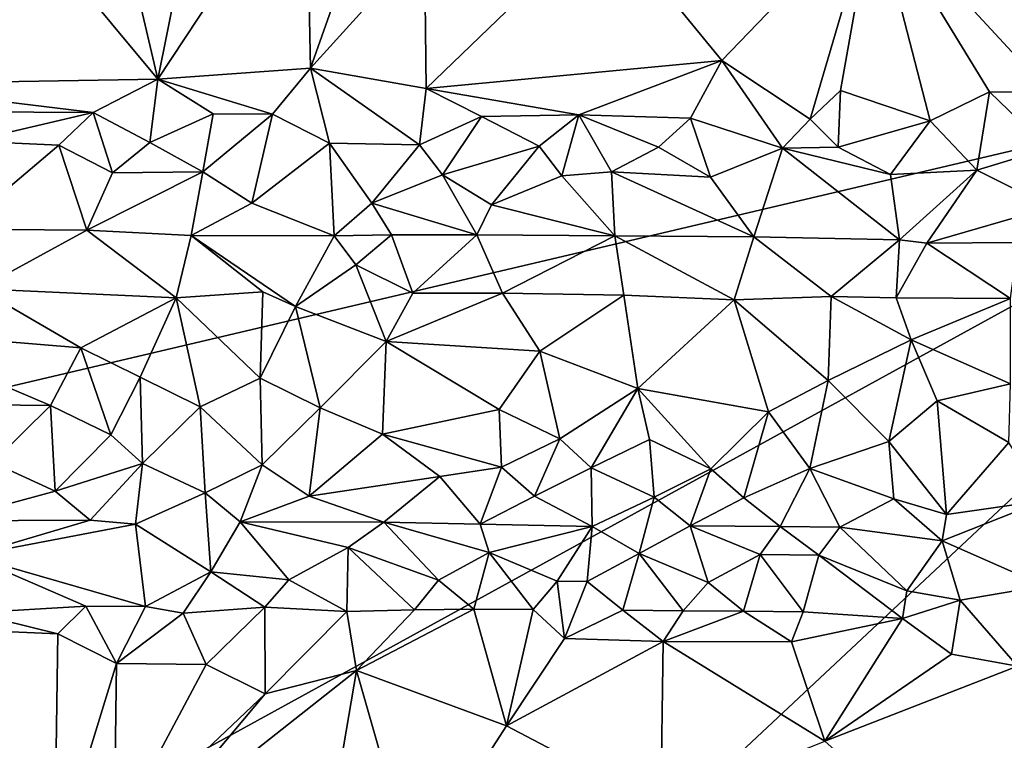
# Model space of a CAD drawing. Units: metres. Extents: x 29 to 32.1, y -11.6 to 12.4.
# Drawn here: x 30.6 to 31.5, y 0 to 0.6 of the extents above; entities that cross this region are included whole.
import ezdxf

# ---------------------------------------------------------------- set-up
doc = ezdxf.new("R2010")
doc.units = ezdxf.units.M

msp = doc.modelspace()

# ---------------------------------------------------------------- linework, layer by layer
at = {"layer": '1'}
for points in [[(29.54108, 0.06339, -1.65307), (29.18455, 1.22931, -1.65292), (31.02695, 1.37088, -1.68099)], [(31.88408, 0.61441, -1.70317), (29.54108, 0.06339, -1.65307), (31.02695, 1.37088, -1.68099)], [(31.88408, 0.61441, -1.70317), (31.02695, 1.37088, -1.68099), (31.95598, 1.08682, -1.70593)], [(30.48597, 0.57187, -1.43249), (30.73884, 0.57625, -1.43679), (30.58127, 0.76533, -1.43618)], [(30.58127, 0.76533, -1.43618), (30.73884, 0.57625, -1.43679), (30.70432, 0.72333, -1.43625)], [(30.76264, 0.69418, -1.43716), (30.73884, 0.57625, -1.43679), (30.86472, 0.76673, -1.43877)], [(30.86472, 0.76673, -1.43877), (30.73884, 0.57625, -1.43679), (30.86843, 0.58551, -1.43935)], [(30.86472, 0.76673, -1.43877), (30.86843, 0.58551, -1.43935), (30.91499, 0.7174, -1.44032)], [(30.70432, 0.72333, -1.43625), (30.73884, 0.57625, -1.43679), (30.76264, 0.69418, -1.43716)], [(31.11755, 0.71363, -1.4442), (31.21732, 0.59189, -1.44597), (31.34632, 0.72598, -1.44793)], [(31.21732, 0.59189, -1.44597), (31.29245, 0.54222, -1.45025), (31.34632, 0.72598, -1.44793)], [(31.34632, 0.72598, -1.44793), (31.29245, 0.54222, -1.45025), (31.31811, 0.56642, -1.44988)], [(31.34632, 0.72598, -1.44793), (31.31811, 0.56642, -1.44988), (31.39415, 0.54091, -1.45361)], [(31.39415, 0.54091, -1.45361), (31.44459, 0.56529, -1.45187), (31.34632, 0.72598, -1.44793)], [(31.34632, 0.72598, -1.44793), (31.44459, 0.56529, -1.45187), (31.49535, 0.56482, -1.45171)], [(31.34632, 0.72598, -1.44793), (31.49535, 0.56482, -1.45171), (31.47226, 0.71056, -1.45147)], [(30.91499, 0.7174, -1.44032), (30.86843, 0.58551, -1.43935), (30.96523, 0.69237, -1.44137)], [(30.96523, 0.69237, -1.44137), (30.96664, 0.56823, -1.44135), (31.11755, 0.71363, -1.4442)], [(30.96664, 0.56823, -1.44135), (31.21732, 0.59189, -1.44597), (31.11755, 0.71363, -1.4442)], [(30.96523, 0.69237, -1.44137), (30.86843, 0.58551, -1.43935), (30.96664, 0.56823, -1.44135)], [(29.54108, 0.06339, -1.65307), (31.88408, 0.61441, -1.70317), (29.66489, -0.60318, -1.65165)], [(29.66489, -0.60318, -1.65165), (31.88408, 0.61441, -1.70317), (30.94875, -0.26099, -1.67384)], [(30.94875, -0.26099, -1.67384), (31.88408, 0.61441, -1.70317), (31.87329, 0.1609, -1.70072)], [(30.83619, 0.54636, -1.44199), (30.86843, 0.58551, -1.43935), (30.73884, 0.57625, -1.43679)], [(30.86843, 0.58551, -1.43935), (30.83619, 0.54636, -1.44199), (30.88445, 0.52177, -1.45151)], [(30.86843, 0.58551, -1.43935), (30.88445, 0.52177, -1.45151), (30.96079, 0.52046, -1.44923)], [(30.86843, 0.58551, -1.43935), (30.96079, 0.52046, -1.44923), (30.96664, 0.56823, -1.44135)], [(30.96664, 0.56823, -1.44135), (31.09605, 0.54575, -1.44458), (31.21732, 0.59189, -1.44597)], [(31.21732, 0.59189, -1.44597), (31.09605, 0.54575, -1.44458), (31.19092, 0.54305, -1.44746)], [(31.21732, 0.59189, -1.44597), (31.19092, 0.54305, -1.44746), (31.26877, 0.51766, -1.45475)], [(31.21732, 0.59189, -1.44597), (31.26877, 0.51766, -1.45475), (31.29245, 0.54222, -1.45025)], [(30.48597, 0.57187, -1.43249), (30.68418, 0.54781, -1.43777), (30.73884, 0.57625, -1.43679)], [(30.48597, 0.57187, -1.43249), (30.53247, 0.54884, -1.43339), (30.68418, 0.54781, -1.43777)], [(30.68418, 0.54781, -1.43777), (30.73213, 0.52244, -1.44722), (30.73884, 0.57625, -1.43679)], [(30.73884, 0.57625, -1.43679), (30.73213, 0.52244, -1.44722), (30.7858, 0.5468, -1.44005)], [(30.73884, 0.57625, -1.43679), (30.7858, 0.5468, -1.44005), (30.83619, 0.54636, -1.44199)], [(30.96664, 0.56823, -1.44135), (30.96079, 0.52046, -1.44923), (31.01349, 0.54453, -1.44344)], [(30.96664, 0.56823, -1.44135), (31.01349, 0.54453, -1.44344), (31.09605, 0.54575, -1.44458)], [(31.29245, 0.54222, -1.45025), (31.31623, 0.51854, -1.45836), (31.31811, 0.56642, -1.44988)], [(31.31811, 0.56642, -1.44988), (31.31623, 0.51854, -1.45836), (31.39415, 0.54091, -1.45361)], [(31.39415, 0.54091, -1.45361), (31.43387, 0.49889, -1.48346), (31.44459, 0.56529, -1.45187)], [(31.44459, 0.56529, -1.45187), (31.43387, 0.49889, -1.48346), (31.49428, 0.51721, -1.46193)], [(31.44459, 0.56529, -1.45187), (31.49428, 0.51721, -1.46193), (31.49535, 0.56482, -1.45171)], [(30.53247, 0.54884, -1.43339), (30.58031, 0.52365, -1.44335), (30.68418, 0.54781, -1.43777)], [(30.68418, 0.54781, -1.43777), (30.58031, 0.52365, -1.44335), (30.65487, 0.52026, -1.44668)], [(30.68418, 0.54781, -1.43777), (30.65487, 0.52026, -1.44668), (30.70055, 0.49672, -1.467)], [(30.68418, 0.54781, -1.43777), (30.70055, 0.49672, -1.467), (30.73213, 0.52244, -1.44722)], [(30.73213, 0.52244, -1.44722), (30.77703, 0.49751, -1.46814), (30.7858, 0.5468, -1.44005)], [(30.7858, 0.5468, -1.44005), (30.77703, 0.49751, -1.46814), (30.83619, 0.54636, -1.44199)], [(30.77703, 0.49751, -1.46814), (30.8186, 0.47095, -1.50009), (30.83619, 0.54636, -1.44199)], [(30.83619, 0.54636, -1.44199), (30.8186, 0.47095, -1.50009), (30.88445, 0.52177, -1.45151)], [(30.96079, 0.52046, -1.44923), (30.9804, 0.49512, -1.46866), (31.01349, 0.54453, -1.44344)], [(31.01349, 0.54453, -1.44344), (30.9804, 0.49512, -1.46866), (31.06238, 0.51942, -1.44957)], [(31.01349, 0.54453, -1.44344), (31.06238, 0.51942, -1.44957), (31.09605, 0.54575, -1.44458)], [(31.06238, 0.51942, -1.44957), (31.08156, 0.49421, -1.47115), (31.09605, 0.54575, -1.44458)], [(31.09605, 0.54575, -1.44458), (31.08156, 0.49421, -1.47115), (31.12379, 0.49767, -1.46929)], [(31.09605, 0.54575, -1.44458), (31.12379, 0.49767, -1.46929), (31.16357, 0.5185, -1.45195)], [(31.09605, 0.54575, -1.44458), (31.16357, 0.5185, -1.45195), (31.19092, 0.54305, -1.44746)], [(31.19092, 0.54305, -1.44746), (31.16357, 0.5185, -1.45195), (31.20766, 0.49304, -1.47559)], [(31.19092, 0.54305, -1.44746), (31.20766, 0.49304, -1.47559), (31.26877, 0.51766, -1.45475)], [(31.29245, 0.54222, -1.45025), (31.26877, 0.51766, -1.45475), (31.31623, 0.51854, -1.45836)], [(31.31623, 0.51854, -1.45836), (31.36057, 0.49521, -1.47874), (31.39415, 0.54091, -1.45361)], [(31.39415, 0.54091, -1.45361), (31.36057, 0.49521, -1.47874), (31.43387, 0.49889, -1.48346)], [(30.58031, 0.52365, -1.44335), (30.57061, 0.44891, -1.52212), (30.65487, 0.52026, -1.44668)], [(30.57061, 0.44891, -1.52212), (30.67876, 0.44798, -1.52537), (30.65487, 0.52026, -1.44668)], [(30.70055, 0.49672, -1.467), (30.65487, 0.52026, -1.44668), (30.67876, 0.44798, -1.52537)], [(30.73213, 0.52244, -1.44722), (30.70055, 0.49672, -1.467), (30.77703, 0.49751, -1.46814)], [(30.88445, 0.52177, -1.45151), (30.8186, 0.47095, -1.50009), (30.8886, 0.44334, -1.5295)], [(30.88445, 0.52177, -1.45151), (30.8886, 0.44334, -1.5295), (30.92054, 0.47103, -1.50055)], [(30.88445, 0.52177, -1.45151), (30.92054, 0.47103, -1.50055), (30.96079, 0.52046, -1.44923)], [(30.96079, 0.52046, -1.44923), (30.92054, 0.47103, -1.50055), (30.9804, 0.49512, -1.46866)], [(30.9804, 0.49512, -1.46866), (31.02186, 0.46947, -1.50187), (31.06238, 0.51942, -1.44957)], [(31.06238, 0.51942, -1.44957), (31.02186, 0.46947, -1.50187), (31.08156, 0.49421, -1.47115)], [(31.16357, 0.5185, -1.45195), (31.12379, 0.49767, -1.46929), (31.20766, 0.49304, -1.47559)], [(31.31623, 0.51854, -1.45836), (31.26877, 0.51766, -1.45475), (31.36057, 0.49521, -1.47874)], [(31.20766, 0.49304, -1.47559), (31.24469, 0.44234, -1.53768), (31.26877, 0.51766, -1.45475)], [(31.24469, 0.44234, -1.53768), (31.36823, 0.43982, -1.53765), (31.26877, 0.51766, -1.45475)], [(31.36057, 0.49521, -1.47874), (31.26877, 0.51766, -1.45475), (31.36823, 0.43982, -1.53765)], [(31.43387, 0.49889, -1.48346), (31.49678, 0.46758, -1.51677), (31.49428, 0.51721, -1.46193)], [(30.67876, 0.44798, -1.52537), (30.76705, 0.44362, -1.52646), (30.77703, 0.49751, -1.46814)], [(30.70055, 0.49672, -1.467), (30.67876, 0.44798, -1.52537), (30.77703, 0.49751, -1.46814)], [(30.77703, 0.49751, -1.46814), (30.76705, 0.44362, -1.52646), (30.8186, 0.47095, -1.50009)], [(30.92054, 0.47103, -1.50055), (31.00962, 0.44416, -1.53326), (30.9804, 0.49512, -1.46866)], [(30.9804, 0.49512, -1.46866), (31.00962, 0.44416, -1.53326), (31.02186, 0.46947, -1.50187)], [(31.02186, 0.46947, -1.50187), (31.12654, 0.44336, -1.53394), (31.08156, 0.49421, -1.47115)], [(31.08156, 0.49421, -1.47115), (31.12654, 0.44336, -1.53394), (31.12379, 0.49767, -1.46929)], [(31.12654, 0.44336, -1.53394), (31.24469, 0.44234, -1.53768), (31.12379, 0.49767, -1.46929)], [(31.12379, 0.49767, -1.46929), (31.24469, 0.44234, -1.53768), (31.20766, 0.49304, -1.47559)], [(31.36057, 0.49521, -1.47874), (31.36823, 0.43982, -1.53765), (31.43387, 0.49889, -1.48346)], [(31.36823, 0.43982, -1.53765), (31.39124, 0.43713, -1.53956), (31.43387, 0.49889, -1.48346)], [(31.43387, 0.49889, -1.48346), (31.39124, 0.43713, -1.53956), (31.49678, 0.46758, -1.51677)], [(30.8186, 0.47095, -1.50009), (30.76705, 0.44362, -1.52646), (30.8886, 0.44334, -1.5295)], [(30.8886, 0.44334, -1.5295), (30.93705, 0.44421, -1.53079), (30.92054, 0.47103, -1.50055)], [(30.93705, 0.44421, -1.53079), (31.00962, 0.44416, -1.53326), (30.92054, 0.47103, -1.50055)], [(31.00962, 0.44416, -1.53326), (31.12654, 0.44336, -1.53394), (31.02186, 0.46947, -1.50187)], [(31.39124, 0.43713, -1.53956), (31.46847, 0.43765, -1.54128), (31.49678, 0.46758, -1.51677)], [(30.57061, 0.44891, -1.52212), (30.58734, 0.39838, -1.54917), (30.67876, 0.44798, -1.52537)], [(30.58734, 0.39838, -1.54917), (30.75446, 0.39082, -1.55372), (30.67876, 0.44798, -1.52537)], [(30.67876, 0.44798, -1.52537), (30.75446, 0.39082, -1.55372), (30.76705, 0.44362, -1.52646)], [(30.76705, 0.44362, -1.52646), (30.75446, 0.39082, -1.55372), (30.82801, 0.39575, -1.55124)], [(30.76705, 0.44362, -1.52646), (30.82801, 0.39575, -1.55124), (30.85569, 0.38344, -1.55586)], [(30.76705, 0.44362, -1.52646), (30.85569, 0.38344, -1.55586), (30.8886, 0.44334, -1.5295)], [(30.8886, 0.44334, -1.5295), (30.85569, 0.38344, -1.55586), (30.90694, 0.41855, -1.54431)], [(30.8886, 0.44334, -1.5295), (30.90694, 0.41855, -1.54431), (30.93705, 0.44421, -1.53079)], [(30.93705, 0.44421, -1.53079), (30.90694, 0.41855, -1.54431), (30.95525, 0.39465, -1.5537)], [(30.93705, 0.44421, -1.53079), (30.95525, 0.39465, -1.5537), (31.00962, 0.44416, -1.53326)], [(31.00962, 0.44416, -1.53326), (30.95525, 0.39465, -1.5537), (31.03137, 0.39476, -1.55511)], [(31.00962, 0.44416, -1.53326), (31.03137, 0.39476, -1.55511), (31.12654, 0.44336, -1.53394)], [(31.12654, 0.44336, -1.53394), (31.03137, 0.39476, -1.55511), (31.13417, 0.39287, -1.5566)], [(31.12654, 0.44336, -1.53394), (31.13417, 0.39287, -1.5566), (31.2278, 0.38903, -1.56039)], [(31.12654, 0.44336, -1.53394), (31.2278, 0.38903, -1.56039), (31.24469, 0.44234, -1.53768)], [(31.24469, 0.44234, -1.53768), (31.2278, 0.38903, -1.56039), (31.31005, 0.39172, -1.5604)], [(31.24469, 0.44234, -1.53768), (31.31005, 0.39172, -1.5604), (31.36823, 0.43982, -1.53765)], [(31.36823, 0.43982, -1.53765), (31.31005, 0.39172, -1.5604), (31.36539, 0.39079, -1.56023)], [(31.36823, 0.43982, -1.53765), (31.36539, 0.39079, -1.56023), (31.39124, 0.43713, -1.53956)], [(31.39124, 0.43713, -1.53956), (31.36539, 0.39079, -1.56023), (31.46241, 0.39023, -1.56145)], [(31.39124, 0.43713, -1.53956), (31.46241, 0.39023, -1.56145), (31.46847, 0.43765, -1.54128)], [(30.85569, 0.38344, -1.55586), (30.93253, 0.35363, -1.55922), (30.90694, 0.41855, -1.54431)], [(30.90694, 0.41855, -1.54431), (30.93253, 0.35363, -1.55922), (30.95525, 0.39465, -1.5537)], [(30.49878, 0.36285, -1.55539), (30.67352, 0.34824, -1.55731), (30.58734, 0.39838, -1.54917)], [(30.58734, 0.39838, -1.54917), (30.67352, 0.34824, -1.55731), (30.75446, 0.39082, -1.55372)], [(30.75446, 0.39082, -1.55372), (30.82566, 0.32246, -1.5586), (30.82801, 0.39575, -1.55124)], [(30.82566, 0.32246, -1.5586), (30.85569, 0.38344, -1.55586), (30.82801, 0.39575, -1.55124)], [(30.93253, 0.35363, -1.55922), (31.06314, 0.34549, -1.56179), (31.03137, 0.39476, -1.55511)], [(30.95525, 0.39465, -1.5537), (30.93253, 0.35363, -1.55922), (31.03137, 0.39476, -1.55511)], [(31.03137, 0.39476, -1.55511), (31.06314, 0.34549, -1.56179), (31.13417, 0.39287, -1.5566)], [(31.06314, 0.34549, -1.56179), (31.14621, 0.31394, -1.56381), (31.13417, 0.39287, -1.5566)], [(31.13417, 0.39287, -1.5566), (31.14621, 0.31394, -1.56381), (31.2278, 0.38903, -1.56039)], [(30.67352, 0.34824, -1.55731), (30.72398, 0.32334, -1.55787), (30.75446, 0.39082, -1.55372)], [(30.72398, 0.32334, -1.55787), (30.77481, 0.2984, -1.55742), (30.75446, 0.39082, -1.55372)], [(30.75446, 0.39082, -1.55372), (30.77481, 0.2984, -1.55742), (30.82566, 0.32246, -1.5586)], [(31.2278, 0.38903, -1.56039), (31.14621, 0.31394, -1.56381), (31.25689, 0.29415, -1.56334)], [(31.2278, 0.38903, -1.56039), (31.30765, 0.32074, -1.56615), (31.31005, 0.39172, -1.5604)], [(31.2278, 0.38903, -1.56039), (31.25689, 0.29415, -1.56334), (31.30765, 0.32074, -1.56615)], [(31.30765, 0.32074, -1.56615), (31.37814, 0.35521, -1.56667), (31.31005, 0.39172, -1.5604)], [(31.31005, 0.39172, -1.5604), (31.37814, 0.35521, -1.56667), (31.36539, 0.39079, -1.56023)], [(31.36539, 0.39079, -1.56023), (31.37814, 0.35521, -1.56667), (31.46241, 0.39023, -1.56145)], [(31.37814, 0.35521, -1.56667), (31.46218, 0.31774, -1.56785), (31.46241, 0.39023, -1.56145)], [(30.85569, 0.38344, -1.55586), (30.82566, 0.32246, -1.5586), (30.87653, 0.2975, -1.55836)], [(30.85569, 0.38344, -1.55586), (30.87653, 0.2975, -1.55836), (30.93253, 0.35363, -1.55922)], [(30.49878, 0.36285, -1.55539), (30.57148, 0.30016, -1.55516), (30.64783, 0.29952, -1.55587)], [(30.49878, 0.36285, -1.55539), (30.64783, 0.29952, -1.55587), (30.67352, 0.34824, -1.55731)], [(30.87653, 0.2975, -1.55836), (30.92948, 0.27499, -1.55815), (30.93253, 0.35363, -1.55922)], [(30.93253, 0.35363, -1.55922), (30.92948, 0.27499, -1.55815), (31.02854, 0.29616, -1.56043)], [(30.93253, 0.35363, -1.55922), (31.02854, 0.29616, -1.56043), (31.06314, 0.34549, -1.56179)], [(31.37814, 0.35521, -1.56667), (31.30765, 0.32074, -1.56615), (31.35914, 0.26894, -1.56028)], [(31.37814, 0.35521, -1.56667), (31.35914, 0.26894, -1.56028), (31.40013, 0.30344, -1.56735)], [(31.37814, 0.35521, -1.56667), (31.40013, 0.30344, -1.56735), (31.46218, 0.31774, -1.56785)], [(30.67352, 0.34824, -1.55731), (30.64783, 0.29952, -1.55587), (30.69917, 0.27461, -1.55345)], [(30.67352, 0.34824, -1.55731), (30.69917, 0.27461, -1.55345), (30.72398, 0.32334, -1.55787)], [(31.06314, 0.34549, -1.56179), (31.02854, 0.29616, -1.56043), (31.07993, 0.27123, -1.55805)], [(31.06314, 0.34549, -1.56179), (31.07993, 0.27123, -1.55805), (31.14621, 0.31394, -1.56381)], [(30.72398, 0.32334, -1.55787), (30.69917, 0.27461, -1.55345), (30.72579, 0.25014, -1.54736)], [(30.72398, 0.32334, -1.55787), (30.72579, 0.25014, -1.54736), (30.77481, 0.2984, -1.55742)], [(30.82566, 0.32246, -1.5586), (30.77481, 0.2984, -1.55742), (30.82733, 0.24922, -1.54859)], [(30.82566, 0.32246, -1.5586), (30.82733, 0.24922, -1.54859), (30.87653, 0.2975, -1.55836)], [(31.25689, 0.29415, -1.56334), (31.2921, 0.24598, -1.55342), (31.30765, 0.32074, -1.56615)], [(31.30765, 0.32074, -1.56615), (31.2921, 0.24598, -1.55342), (31.35914, 0.26894, -1.56028)], [(31.46218, 0.31774, -1.56785), (31.40013, 0.30344, -1.56735), (31.46095, 0.26808, -1.56057)], [(31.14621, 0.31394, -1.56381), (31.07993, 0.27123, -1.55805), (31.10658, 0.24654, -1.55262)], [(31.14621, 0.31394, -1.56381), (31.10658, 0.24654, -1.55262), (31.15601, 0.27056, -1.55916)], [(31.14621, 0.31394, -1.56381), (31.15601, 0.27056, -1.55916), (31.2081, 0.24583, -1.55317)], [(31.14621, 0.31394, -1.56381), (31.2081, 0.24583, -1.55317), (31.25689, 0.29415, -1.56334)], [(31.40013, 0.30344, -1.56735), (31.35914, 0.26894, -1.56028), (31.40809, 0.20712, -1.5291)], [(31.40013, 0.30344, -1.56735), (31.40809, 0.20712, -1.5291), (31.46095, 0.26808, -1.56057)], [(30.57148, 0.30016, -1.55516), (30.59864, 0.2512, -1.5468), (30.64783, 0.29952, -1.55587)], [(30.64783, 0.29952, -1.55587), (30.59864, 0.2512, -1.5468), (30.6519, 0.22665, -1.5369)], [(30.64783, 0.29952, -1.55587), (30.6519, 0.22665, -1.5369), (30.69917, 0.27461, -1.55345)], [(30.77481, 0.2984, -1.55742), (30.72579, 0.25014, -1.54736), (30.77893, 0.22534, -1.53841)], [(30.77481, 0.2984, -1.55742), (30.77893, 0.22534, -1.53841), (30.82733, 0.24922, -1.54859)], [(30.82733, 0.24922, -1.54859), (30.86723, 0.22256, -1.53681), (30.87653, 0.2975, -1.55836)], [(30.87653, 0.2975, -1.55836), (30.86723, 0.22256, -1.53681), (30.92948, 0.27499, -1.55815)], [(31.02854, 0.29616, -1.56043), (30.92948, 0.27499, -1.55815), (31.03038, 0.24721, -1.55188)], [(31.02854, 0.29616, -1.56043), (31.03038, 0.24721, -1.55188), (31.07993, 0.27123, -1.55805)], [(31.2081, 0.24583, -1.55317), (31.23618, 0.22108, -1.54298), (31.25689, 0.29415, -1.56334)], [(31.25689, 0.29415, -1.56334), (31.23618, 0.22108, -1.54298), (31.2921, 0.24598, -1.55342)], [(30.69917, 0.27461, -1.55345), (30.6519, 0.22665, -1.5369), (30.72579, 0.25014, -1.54736)], [(30.92948, 0.27499, -1.55815), (30.86723, 0.22256, -1.53681), (30.97827, 0.23912, -1.54914)], [(30.92948, 0.27499, -1.55815), (30.97827, 0.23912, -1.54914), (31.03038, 0.24721, -1.55188)], [(31.03038, 0.24721, -1.55188), (31.05858, 0.22264, -1.54066), (31.07993, 0.27123, -1.55805)], [(31.07993, 0.27123, -1.55805), (31.05858, 0.22264, -1.54066), (31.10658, 0.24654, -1.55262)], [(31.15601, 0.27056, -1.55916), (31.10658, 0.24654, -1.55262), (31.16004, 0.22175, -1.54206)], [(31.15601, 0.27056, -1.55916), (31.16004, 0.22175, -1.54206), (31.2081, 0.24583, -1.55317)], [(31.35914, 0.26894, -1.56028), (31.2921, 0.24598, -1.55342), (31.36335, 0.22017, -1.54305)], [(31.35914, 0.26894, -1.56028), (31.36335, 0.22017, -1.54305), (31.40809, 0.20712, -1.5291)], [(31.46095, 0.26808, -1.56057), (31.40809, 0.20712, -1.5291), (31.49086, 0.21893, -1.54273)], [(30.59864, 0.2512, -1.5468), (30.55908, 0.2016, -1.51889), (30.6519, 0.22665, -1.5369)], [(30.6519, 0.22665, -1.5369), (30.68152, 0.20233, -1.52071), (30.72579, 0.25014, -1.54736)], [(30.72579, 0.25014, -1.54736), (30.68152, 0.20233, -1.52071), (30.71998, 0.19887, -1.51853)], [(30.72579, 0.25014, -1.54736), (30.71998, 0.19887, -1.51853), (30.77893, 0.22534, -1.53841)], [(30.77893, 0.22534, -1.53841), (30.80883, 0.20078, -1.52136), (30.82733, 0.24922, -1.54859)], [(30.82733, 0.24922, -1.54859), (30.80883, 0.20078, -1.52136), (30.86723, 0.22256, -1.53681)], [(30.97827, 0.23912, -1.54914), (31.01247, 0.19889, -1.52179), (31.03038, 0.24721, -1.55188)], [(31.03038, 0.24721, -1.55188), (31.01247, 0.19889, -1.52179), (31.05858, 0.22264, -1.54066)], [(31.05858, 0.22264, -1.54066), (31.10737, 0.19673, -1.52078), (31.10658, 0.24654, -1.55262)], [(31.10658, 0.24654, -1.55262), (31.10737, 0.19673, -1.52078), (31.16004, 0.22175, -1.54206)], [(31.16004, 0.22175, -1.54206), (31.19046, 0.19736, -1.52265), (31.2081, 0.24583, -1.55317)], [(31.2081, 0.24583, -1.55317), (31.19046, 0.19736, -1.52265), (31.23618, 0.22108, -1.54298)], [(31.23618, 0.22108, -1.54298), (31.26678, 0.1967, -1.52291), (31.2921, 0.24598, -1.55342)], [(31.2921, 0.24598, -1.55342), (31.26678, 0.1967, -1.52291), (31.31749, 0.19626, -1.52368)], [(31.2921, 0.24598, -1.55342), (31.31749, 0.19626, -1.52368), (31.36335, 0.22017, -1.54305)], [(30.86723, 0.22256, -1.53681), (30.93053, 0.20055, -1.522), (30.97827, 0.23912, -1.54914)], [(30.97827, 0.23912, -1.54914), (30.93053, 0.20055, -1.522), (31.01247, 0.19889, -1.52179)], [(30.6519, 0.22665, -1.5369), (30.55908, 0.2016, -1.51889), (30.68152, 0.20233, -1.52071)], [(30.77893, 0.22534, -1.53841), (30.71998, 0.19887, -1.51853), (30.78379, 0.15835, -1.46963)], [(30.80883, 0.20078, -1.52136), (30.77893, 0.22534, -1.53841), (30.78379, 0.15835, -1.46963)], [(30.86723, 0.22256, -1.53681), (30.80883, 0.20078, -1.52136), (30.93053, 0.20055, -1.522)], [(31.05858, 0.22264, -1.54066), (31.01247, 0.19889, -1.52179), (31.10737, 0.19673, -1.52078)], [(31.16004, 0.22175, -1.54206), (31.10737, 0.19673, -1.52078), (31.14724, 0.17381, -1.49327)], [(31.19046, 0.19736, -1.52265), (31.16004, 0.22175, -1.54206), (31.14724, 0.17381, -1.49327)], [(31.23618, 0.22108, -1.54298), (31.19046, 0.19736, -1.52265), (31.26678, 0.1967, -1.52291)], [(31.36335, 0.22017, -1.54305), (31.31749, 0.19626, -1.52368), (31.4043, 0.18469, -1.51459)], [(31.40809, 0.20712, -1.5291), (31.36335, 0.22017, -1.54305), (31.4043, 0.18469, -1.51459)], [(31.49086, 0.21893, -1.54273), (31.40809, 0.20712, -1.5291), (31.4043, 0.18469, -1.51459)], [(31.49086, 0.21893, -1.54273), (31.4043, 0.18469, -1.51459), (31.49099, 0.14643, -1.48108)], [(30.68152, 0.20233, -1.52071), (30.55908, 0.2016, -1.51889), (30.57923, 0.17182, -1.4846)], [(30.68152, 0.20233, -1.52071), (30.57923, 0.17182, -1.4846), (30.71998, 0.19887, -1.51853)], [(30.80883, 0.20078, -1.52136), (30.78379, 0.15835, -1.46963), (30.84997, 0.15163, -1.46236)], [(30.93053, 0.20055, -1.522), (30.80883, 0.20078, -1.52136), (30.90031, 0.17889, -1.49635)], [(30.80883, 0.20078, -1.52136), (30.84997, 0.15163, -1.46236), (30.90031, 0.17889, -1.49635)], [(30.93053, 0.20055, -1.522), (30.90031, 0.17889, -1.49635), (30.977, 0.1512, -1.46293)], [(31.01247, 0.19889, -1.52179), (30.93053, 0.20055, -1.522), (31.01988, 0.17489, -1.49343)], [(30.93053, 0.20055, -1.522), (30.977, 0.1512, -1.46293), (31.01988, 0.17489, -1.49343)], [(30.57923, 0.17182, -1.4846), (30.72845, 0.12907, -1.43972), (30.71998, 0.19887, -1.51853)], [(30.71998, 0.19887, -1.51853), (30.72845, 0.12907, -1.43972), (30.78379, 0.15835, -1.46963)], [(31.10737, 0.19673, -1.52078), (31.01247, 0.19889, -1.52179), (31.01988, 0.17489, -1.49343)], [(31.10737, 0.19673, -1.52078), (31.01988, 0.17489, -1.49343), (31.07758, 0.15041, -1.46742)], [(31.10737, 0.19673, -1.52078), (31.07758, 0.15041, -1.46742), (31.10306, 0.15019, -1.46737)], [(31.10737, 0.19673, -1.52078), (31.10306, 0.15019, -1.46737), (31.14724, 0.17381, -1.49327)], [(31.19046, 0.19736, -1.52265), (31.14724, 0.17381, -1.49327), (31.20593, 0.1494, -1.46363)], [(31.26678, 0.1967, -1.52291), (31.19046, 0.19736, -1.52265), (31.24988, 0.173, -1.49038)], [(31.19046, 0.19736, -1.52265), (31.20593, 0.1494, -1.46363), (31.24988, 0.173, -1.49038)], [(31.26678, 0.1967, -1.52291), (31.24988, 0.173, -1.49038), (31.29984, 0.1725, -1.4939)], [(31.31749, 0.19626, -1.52368), (31.26678, 0.1967, -1.52291), (31.29984, 0.1725, -1.4939)], [(31.31749, 0.19626, -1.52368), (31.29984, 0.1725, -1.4939), (31.37436, 0.14215, -1.48606)], [(31.31749, 0.19626, -1.52368), (31.37436, 0.14215, -1.48606), (31.4043, 0.18469, -1.51459)], [(31.37436, 0.14215, -1.48606), (31.41954, 0.1345, -1.47939), (31.4043, 0.18469, -1.51459)], [(31.4043, 0.18469, -1.51459), (31.41954, 0.1345, -1.47939), (31.49099, 0.14643, -1.48108)], [(30.84997, 0.15163, -1.46236), (30.89933, 0.12473, -1.44464), (30.90031, 0.17889, -1.49635)], [(30.89933, 0.12473, -1.44464), (30.9566, 0.12629, -1.44436), (30.90031, 0.17889, -1.49635)], [(30.90031, 0.17889, -1.49635), (30.9566, 0.12629, -1.44436), (30.977, 0.1512, -1.46293)], [(30.58178, 0.12375, -1.43536), (30.67782, 0.12938, -1.43878), (30.57923, 0.17182, -1.4846)], [(30.57923, 0.17182, -1.4846), (30.67782, 0.12938, -1.43878), (30.72845, 0.12907, -1.43972)], [(30.977, 0.1512, -1.46293), (31.00703, 0.12684, -1.44493), (31.01988, 0.17489, -1.49343)], [(31.00703, 0.12684, -1.44493), (31.05724, 0.12646, -1.44744), (31.01988, 0.17489, -1.49343)], [(31.01988, 0.17489, -1.49343), (31.05724, 0.12646, -1.44744), (31.07758, 0.15041, -1.46742)], [(31.10306, 0.15019, -1.46737), (31.13349, 0.1258, -1.44793), (31.14724, 0.17381, -1.49327)], [(31.13349, 0.1258, -1.44793), (31.18452, 0.12538, -1.44756), (31.14724, 0.17381, -1.49327)], [(31.14724, 0.17381, -1.49327), (31.18452, 0.12538, -1.44756), (31.20593, 0.1494, -1.46363)], [(31.20593, 0.1494, -1.46363), (31.23585, 0.12497, -1.44605), (31.24988, 0.173, -1.49038)], [(31.23585, 0.12497, -1.44605), (31.28646, 0.12452, -1.44721), (31.24988, 0.173, -1.49038)], [(31.24988, 0.173, -1.49038), (31.28646, 0.12452, -1.44721), (31.29984, 0.1725, -1.4939)], [(31.28646, 0.12452, -1.44721), (31.37069, 0.11888, -1.46781), (31.29984, 0.1725, -1.4939)], [(31.29984, 0.1725, -1.4939), (31.37069, 0.11888, -1.46781), (31.37436, 0.14215, -1.48606)], [(31.87329, 0.1609, -1.70072), (31.86846, -0.09486, -1.69919), (30.94875, -0.26099, -1.67384)], [(30.72845, 0.12907, -1.43972), (30.76053, 0.12321, -1.43648), (30.78379, 0.15835, -1.46963)], [(30.76053, 0.12321, -1.43648), (30.82972, 0.1285, -1.4415), (30.78379, 0.15835, -1.46963)], [(30.78379, 0.15835, -1.46963), (30.82972, 0.1285, -1.4415), (30.84997, 0.15163, -1.46236)], [(30.82972, 0.1285, -1.4415), (30.89933, 0.12473, -1.44464), (30.84997, 0.15163, -1.46236)], [(30.9566, 0.12629, -1.44436), (31.00703, 0.12684, -1.44493), (30.977, 0.1512, -1.46293)], [(31.05724, 0.12646, -1.44744), (31.08384, 0.10186, -1.44174), (31.07758, 0.15041, -1.46742)], [(31.07758, 0.15041, -1.46742), (31.08384, 0.10186, -1.44174), (31.10306, 0.15019, -1.46737)], [(31.08384, 0.10186, -1.44174), (31.13349, 0.1258, -1.44793), (31.10306, 0.15019, -1.46737)], [(31.18452, 0.12538, -1.44756), (31.23585, 0.12497, -1.44605), (31.20593, 0.1494, -1.46363)], [(31.37069, 0.11888, -1.46781), (31.41954, 0.1345, -1.47939), (31.37436, 0.14215, -1.48606)], [(31.41954, 0.1345, -1.47939), (31.46836, 0.0783, -1.44982), (31.49099, 0.14643, -1.48108)], [(31.37069, 0.11888, -1.46781), (31.41225, 0.0885, -1.45018), (31.41954, 0.1345, -1.47939)], [(31.41954, 0.1345, -1.47939), (31.41225, 0.0885, -1.45018), (31.46836, 0.0783, -1.44982)], [(30.58178, 0.12375, -1.43536), (30.65407, 0.10572, -1.43061), (30.67782, 0.12938, -1.43878)], [(30.67782, 0.12938, -1.43878), (30.65407, 0.10572, -1.43061), (30.70394, 0.08061, -1.43278)], [(30.67782, 0.12938, -1.43878), (30.70394, 0.08061, -1.43278), (30.72845, 0.12907, -1.43972)], [(30.72845, 0.12907, -1.43972), (30.70394, 0.08061, -1.43278), (30.76053, 0.12321, -1.43648)], [(30.76053, 0.12321, -1.43648), (30.77991, 0.07995, -1.4346), (30.82972, 0.1285, -1.4415)], [(30.82972, 0.1285, -1.4415), (30.77991, 0.07995, -1.4346), (30.82987, 0.05491, -1.43657)], [(30.82972, 0.1285, -1.4415), (30.82987, 0.05491, -1.43657), (30.89933, 0.12473, -1.44464)], [(30.89933, 0.12473, -1.44464), (30.90759, 0.07481, -1.43786), (30.9566, 0.12629, -1.44436)], [(30.9566, 0.12629, -1.44436), (30.90759, 0.07481, -1.43786), (31.00703, 0.12684, -1.44493)], [(31.00703, 0.12684, -1.44493), (30.90759, 0.07481, -1.43786), (31.03471, 0.02768, -1.43944)], [(31.00703, 0.12684, -1.44493), (31.03471, 0.02768, -1.43944), (31.05724, 0.12646, -1.44744)], [(31.05724, 0.12646, -1.44744), (31.03471, 0.02768, -1.43944), (31.08384, 0.10186, -1.44174)], [(31.13349, 0.1258, -1.44793), (31.08384, 0.10186, -1.44174), (31.16754, 0.0994, -1.44228)], [(31.13349, 0.1258, -1.44793), (31.16754, 0.0994, -1.44228), (31.18452, 0.12538, -1.44756)], [(31.18452, 0.12538, -1.44756), (31.16754, 0.0994, -1.44228), (31.23585, 0.12497, -1.44605)], [(30.58178, 0.12375, -1.43536), (30.56131, 0.10969, -1.43166), (30.65407, 0.10572, -1.43061)], [(30.76053, 0.12321, -1.43648), (30.70394, 0.08061, -1.43278), (30.77991, 0.07995, -1.4346)], [(30.89933, 0.12473, -1.44464), (30.82987, 0.05491, -1.43657), (30.90759, 0.07481, -1.43786)], [(31.23585, 0.12497, -1.44605), (31.16754, 0.0994, -1.44228), (31.27641, 0.09905, -1.44478)], [(31.23585, 0.12497, -1.44605), (31.27641, 0.09905, -1.44478), (31.28646, 0.12452, -1.44721)], [(31.28646, 0.12452, -1.44721), (31.27641, 0.09905, -1.44478), (31.37069, 0.11888, -1.46781)], [(31.27641, 0.09905, -1.44478), (31.30488, 0.01482, -1.44465), (31.37069, 0.11888, -1.46781)], [(31.37069, 0.11888, -1.46781), (31.30488, 0.01482, -1.44465), (31.41225, 0.0885, -1.45018)], [(30.56131, 0.10969, -1.43166), (30.60098, -0.04125, -1.43057), (30.65124, -0.09075, -1.43151)], [(30.56131, 0.10969, -1.43166), (30.65124, -0.09075, -1.43151), (30.65407, 0.10572, -1.43061)], [(30.65407, 0.10572, -1.43061), (30.65124, -0.09075, -1.43151), (30.70394, 0.08061, -1.43278)], [(31.08384, 0.10186, -1.44174), (31.03471, 0.02768, -1.43944), (31.16754, 0.0994, -1.44228)], [(31.03471, 0.02768, -1.43944), (31.16564, -0.04094, -1.44199), (31.16754, 0.0994, -1.44228)], [(31.16754, 0.0994, -1.44228), (31.16564, -0.04094, -1.44199), (31.30488, 0.01482, -1.44465)], [(31.27641, 0.09905, -1.44478), (31.16754, 0.0994, -1.44228), (31.30488, 0.01482, -1.44465)], [(31.41225, 0.0885, -1.45018), (31.30488, 0.01482, -1.44465), (31.46836, 0.0783, -1.44982)], [(30.70394, 0.08061, -1.43278), (30.65124, -0.09075, -1.43151), (30.70174, -0.06668, -1.43313)], [(30.70394, 0.08061, -1.43278), (30.70174, -0.06668, -1.43313), (30.77991, 0.07995, -1.4346)], [(30.77991, 0.07995, -1.4346), (30.70174, -0.06668, -1.43313), (30.82987, 0.05491, -1.43657)], [(31.30488, 0.01482, -1.44465), (31.45832, -0.1222, -1.44593), (31.46836, 0.0783, -1.44982)], [(30.82987, 0.05491, -1.43657), (30.72761, -0.06725, -1.43373), (30.90759, 0.07481, -1.43786)], [(30.72761, -0.06725, -1.43373), (30.87889, -0.09285, -1.43577), (30.90759, 0.07481, -1.43786)], [(30.90759, 0.07481, -1.43786), (30.87889, -0.09285, -1.43577), (30.95584, -0.0942, -1.43773)], [(30.90759, 0.07481, -1.43786), (30.95584, -0.0942, -1.43773), (31.03471, 0.02768, -1.43944)], [(30.70174, -0.06668, -1.43313), (30.72761, -0.06725, -1.43373), (30.82987, 0.05491, -1.43657)], [(31.03471, 0.02768, -1.43944), (30.95584, -0.0942, -1.43773), (31.16564, -0.04094, -1.44199)]]:
    msp.add_3dface(points, dxfattribs=at)

doc.saveas('drawing.dxf')
